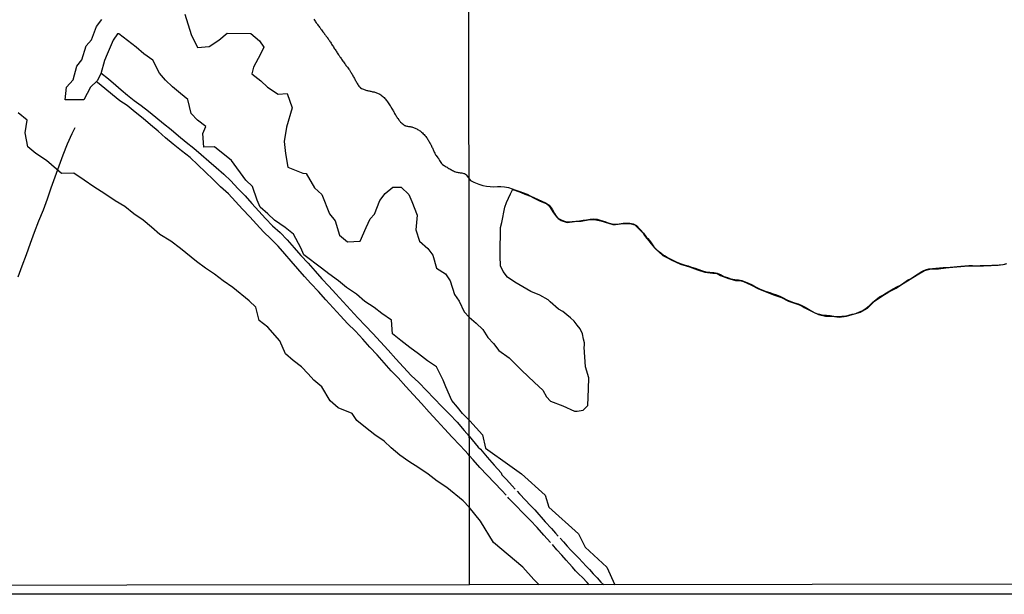
# Model space of a CAD drawing. Units: millimetres. Extents: x 187966 to 190380, y 1652115 to 1654893.
# Drawn here: x 189683 to 190144, y 1652115 to 1652384 of the extents above; entities that cross this region are included whole.
import ezdxf

# ---------------------------------------------------------------- set-up
doc = ezdxf.new("R2010")
doc.units = ezdxf.units.MM
for name, color, linetype in [('IMAGEM', 7, 'Continuous'), ('V-BANHADO', 102, 'Continuous'), ('V-LOTE', 1, 'Continuous'), ('V-RIO', 71, 'Continuous'), ('V-VALETA', 6, 'Continuous'), ('X-LIMITE_1000', 7, 'Continuous'), ('X-LIMITE_5000', 7, 'Continuous')]:
    doc.layers.add(name, color=color, linetype=linetype)
picture_1 = doc.add_image_def('image1.jpg', size_in_pixel=(4018, 4626))

msp = doc.modelspace()

# ---------------------------------------------------------------- linework, layer by layer
at = {"layer": 'V-BANHADO'}
for points in [[(189894.22, 1652196.21), (189890.78, 1652199.68), (189888.41, 1652202.6), (189885.72, 1652205.82), (189882.93, 1652212.13), (189881.65, 1652215.28), (189878.62, 1652221.62), (189874.4, 1652224.43), (189870.12, 1652227.7), (189866.15, 1652230.62), (189861.83, 1652233.85), (189858.06, 1652237.04), (189857.48, 1652243.42), (189853.06, 1652246.54), (189849.39, 1652249.38), (189845.05, 1652252.26), (189841.14, 1652255.61), (189836.5, 1652258.82), (189832.72, 1652261.82), (189828.2, 1652265.09), (189824.67, 1652267.74), (189816.54, 1652274.12), (189815.11, 1652277.39), (189811.66, 1652283.73), (189807.67, 1652286.92), (189802.71, 1652290.36), (189799.58, 1652293.31), (189795.96, 1652296.46), (189794.64, 1652299.73), (189792.41, 1652306.04), (189789.36, 1652308.99), (189782.64, 1652318.33), (189774.71, 1652324.71), (189769.71, 1652324.52), (189769.25, 1652330.86), (189770.53, 1652334.13), (189766.62, 1652337.17), (189763.77, 1652340.24), (189762.14, 1652346.9), (189758.65, 1652349.58), (189754.98, 1652352.7), (189751.64, 1652355.96), (189748.93, 1652359.12), (189745.84, 1652365.26), (189741.6, 1652368.18), (189737.99, 1652371.41), (189729.82, 1652377.6), (189729.2, 1652377.57), (189727.15, 1652374.57), (189724.34, 1652368.11), (189723.2, 1652365.04), (189721.39, 1652358.94), (189719.68, 1652355.6), (189716.51, 1652352.57), (189713.44, 1652346.74), (189704.74, 1652346.66), (189705.28, 1652352.69), (189708.41, 1652356.12), (189710.24, 1652362.39), (189712.57, 1652365.5), (189714.6, 1652371.96), (189717.01, 1652374.76), (189719.36, 1652381.03), (189721.89, 1652384.29)], [(189760.78, 1652386.79), (189763.77, 1652377.23), (189766.76, 1652371.21), (189772.2, 1652371.64), (189776.7, 1652374.71), (189780.53, 1652377.9), (189791.6, 1652377.74), (189795.71, 1652374.4), (189797.72, 1652371.37), (189796.17, 1652368.11), (189792.92, 1652361.92), (189792.14, 1652358.89), (189796.27, 1652355.66), (189799.4, 1652352.63), (189804.44, 1652349.37), (189808.6, 1652349.61), (189810.96, 1652343), (189808.29, 1652333.83), (189807.19, 1652327.18), (189807.83, 1652321.58), (189809.05, 1652315.13), (189816.08, 1652312.25), (189817.59, 1652312.1), (189821.52, 1652305.49), (189824.95, 1652302.27), (189828.45, 1652293.24), (189831.08, 1652289.98), (189833.17, 1652283.29), (189836.92, 1652280.14), (189842.89, 1652280.53), (189845.66, 1652286.9), (189847.53, 1652290.91), (189849.53, 1652293.13), (189852, 1652299.5), (189854.49, 1652302.73), (189858.19, 1652305.84), (189862.06, 1652305.81), (189865.56, 1652302.38), (189867.03, 1652299.08), (189869.47, 1652292.62), (189868.93, 1652285.82), (189870.61, 1652280.41), (189874.52, 1652277.07), (189876.89, 1652273.84), (189878.56, 1652267.86), (189882.81, 1652265.09), (189885.04, 1652261.87), (189887.05, 1652255.53), (189889.16, 1652252.27), (189891.53, 1652247.3), (189893.87, 1652244.81)], [(189926.62, 1652119.43), (189924.23, 1652121.95), (189919.02, 1652127.7), (189905.21, 1652139.25), (189899.23, 1652149.21), (189893.96, 1652155.79), (189891.05, 1652158.74), (189883.48, 1652164.96), (189878.83, 1652167.96), (189874.63, 1652171.33), (189870.29, 1652174.18), (189865.69, 1652177.21), (189861.48, 1652180.2), (189857.39, 1652183.56), (189854.04, 1652186.68), (189849.77, 1652189.78), (189845.41, 1652193.12), (189841.28, 1652196.47), (189839.07, 1652199.69), (189832.56, 1652202.3), (189828.76, 1652205.64), (189824.83, 1652212.13), (189821.15, 1652215.28), (189818.46, 1652218.35), (189815.39, 1652221.54), (189811.42, 1652224.5), (189807.9, 1652227.61), (189805.21, 1652233.79), (189799.65, 1652240.21), (189795.49, 1652243.28), (189794.04, 1652249.5), (189790.89, 1652252.53), (189783.16, 1652258.75), (189778.71, 1652261.94), (189774.65, 1652264.97), (189770.42, 1652267.81), (189766.22, 1652271), (189758.77, 1652276.99), (189754.13, 1652280.41), (189749.09, 1652283.52), (189745.09, 1652287.02), (189741.28, 1652290.25), (189736.82, 1652293.32), (189732.64, 1652296.71), (189728.16, 1652299.39), (189723.26, 1652302.62), (189718.11, 1652305.92), (189713.67, 1652309.03), (189708.79, 1652312.3), (189702.95, 1652312.22), (189696.02, 1652318.32), (189690.94, 1652321.47), (189687.17, 1652324.74), (189685.94, 1652331.19), (189686.95, 1652337.18), (189682.79, 1652340.52)], [(189893.87, 1652244.81), (189897.24, 1652242.07), (189900.28, 1652239.04), (189902.63, 1652235.31), (189905.26, 1652232.46), (189907.7, 1652229.28), (189912.59, 1652225.77), (189918.34, 1652220), (189924.54, 1652214.27), (189928.34, 1652210.69), (189930.06, 1652207.45), (189931.96, 1652205.43), (189937.75, 1652203.26), (189943.14, 1652200.82), (189944.49, 1652200.87), (189947.34, 1652201.29), (189949.38, 1652203.53), (189949.74, 1652211.25), (189949.92, 1652216.49), (189948.43, 1652221.63), (189947.8, 1652230.74), (189947.86, 1652231.6), (189947.95, 1652232.81), (189947.42, 1652234.47), (189946.97, 1652237.04), (189945.92, 1652239.31), (189944.49, 1652241.08), (189943.06, 1652242.9), (189941.33, 1652244.49), (189939.55, 1652245.98), (189937.81, 1652247.45), (189935.76, 1652248.64), (189931.76, 1652252.01), (189930.81, 1652253.02), (189926.94, 1652255.08), (189922.8, 1652256.85), (189919.09, 1652259.08), (189915.24, 1652261.29), (189911.87, 1652263.56), (189909.74, 1652266.21), (189908.59, 1652268.9), (189908.36, 1652273.45), (189908.47, 1652278.25), (189908.54, 1652283.05), (189908.5, 1652286.88), (189909.22, 1652289.22), (189909.65, 1652291.6), (189910.16, 1652294.02), (189910.53, 1652296.44), (189911.29, 1652298.56), (189912.37, 1652300.55), (189913.21, 1652302.67), (189914.37, 1652304.86)], [(189914.37, 1652304.86), (189914.85, 1652304.53), (189918.27, 1652303.3), (189919.94, 1652302.55), (189922.57, 1652301.53), (189923.65, 1652300.94), (189927.09, 1652299.15), (189929.94, 1652298.13), (189931.48, 1652296.71), (189933.38, 1652293.8), (189934.96, 1652291.64), (189935.55, 1652291.05), (189936.96, 1652290.17), (189939.77, 1652289.17), (189943.23, 1652289.6), (189946.38, 1652289.81), (189949.62, 1652290.46), (189952.43, 1652290.67), (189955.49, 1652290.04), (189959.09, 1652288.95), (189961.19, 1652288.24), (189962.37, 1652288.24), (189966.01, 1652288.78), (189969.04, 1652288.77), (189971.46, 1652288.08), (189972.77, 1652286.89), (189975.46, 1652283.98), (189975.65, 1652283.63), (189976.94, 1652281.94), (189977.46, 1652281.47), (189979.11, 1652279.28), (189980.82, 1652277.1), (189982.66, 1652275.39), (189984.58, 1652273.78), (189986.7, 1652272.62), (189988.8, 1652271.48), (189990.88, 1652270.58), (189992.87, 1652269.73), (189997.12, 1652268.4), (190000.74, 1652267.03), (190004.29, 1652265.99), (190007.93, 1652265.52), (190010.03, 1652265.23), (190011.6, 1652264.35), (190015.27, 1652263.01), (190018.64, 1652262.02), (190020.79, 1652262.04), (190022.33, 1652261.6), (190025.84, 1652259.99), (190029.35, 1652258.1), (190032.9, 1652256.76), (190036.36, 1652255.31), (190040.07, 1652254.1), (190043.44, 1652252.3), (190047.22, 1652251.07), (190049.28, 1652250.38), (190050.8, 1652249.44), (190054.1, 1652247.66), (190057.43, 1652246.05), (190060.69, 1652245.36), (190063.88, 1652245.33), (190067.07, 1652244.91), (190070.58, 1652245.3), (190073.88, 1652246.28), (190077.16, 1652247.13), (190080.46, 1652249.14), (190083.7, 1652252.42), (190087.05, 1652254.69), (190090.4, 1652256.66), (190093.75, 1652258.5), (190097.1, 1652260.58), (190100.43, 1652262.59), (190103.73, 1652264.67), (190107.06, 1652266.75), (190110.14, 1652267.47), (190113.65, 1652267.53), (190117, 1652267.94), (190120.42, 1652268.24), (190124.04, 1652268.65), (190127.64, 1652268.84), (190131.13, 1652268.88), (190134.71, 1652268.9), (190138.31, 1652269.09), (190141.59, 1652269.22), (190144.8, 1652269.67)], [(189894.22, 1652196.21), (189900.11, 1652189.7), (189901.47, 1652183.47), (189912.98, 1652175.39), (189918.41, 1652171.44), (189929.46, 1652161.39), (189931.18, 1652155.77), (189945.04, 1652143.35), (189948.21, 1652136.99), (189958.27, 1652127.68)], [(189958.27, 1652127.68), (189962.14, 1652119.46)]]:
    msp.add_lwpolyline(points, dxfattribs=at)
at = {"layer": 'V-LOTE'}
msp.add_lwpolyline([(189682.65, 1652263.67), (189684.63, 1652268.93), (189686.57, 1652274.19), (189688.51, 1652279.45), (189690.43, 1652284.71), (189692.45, 1652289.95), (189694.53, 1652295.17), (189696.37, 1652300.31), (189698.21, 1652305.45), (189700.05, 1652310.59), (189701.85, 1652315.75), (189703.85, 1652320.87), (189705.85, 1652325.99), (189708.05, 1652330.97), (189709.35, 1652333.73)], dxfattribs=at)
at = {"layer": 'V-RIO'}
for points in [[(189821.21, 1652384.41), (189821.46, 1652383.98), (189821.74, 1652383.6), (189822, 1652383.21), (189822.24, 1652382.84), (189822.65, 1652382.3), (189822.91, 1652381.92), (189823.16, 1652381.53), (189823.42, 1652381.16), (189823.79, 1652380.71), (189824.09, 1652380.36), (189824.46, 1652379.85), (189824.74, 1652379.46), (189825.08, 1652378.99), (189825.36, 1652378.6), (189825.66, 1652378.3), (189825.94, 1652377.87), (189826.22, 1652377.52), (189826.56, 1652377.01), (189826.84, 1652376.64), (189827.17, 1652376.19), (189827.45, 1652375.84), (189827.81, 1652375.33), (189828.09, 1652374.94), (189828.46, 1652374.47), (189828.72, 1652374.08), (189828.95, 1652373.72), (189829.28, 1652373.18), (189829.49, 1652372.81), (189829.79, 1652372.32), (189830.03, 1652371.99), (189830.33, 1652371.5), (189830.57, 1652371.13), (189830.89, 1652370.64), (189831.13, 1652370.25), (189831.41, 1652369.82), (189831.64, 1652369.43), (189831.88, 1652369.05), (189832.14, 1652368.66), (189832.4, 1652368.29), (189832.76, 1652367.8), (189833, 1652367.43), (189833.37, 1652366.89), (189833.58, 1652366.46), (189833.9, 1652366.08), (189834.18, 1652365.69), (189834.48, 1652365.3), (189834.76, 1652364.83), (189834.76, 1652364.83), (189835.02, 1652364.44), (189835.28, 1652364.07), (189835.65, 1652363.58), (189835.95, 1652363.19), (189836.21, 1652362.81), (189836.49, 1652362.46), (189836.9, 1652361.94), (189837.19, 1652361.6), (189837.54, 1652361.13), (189837.8, 1652360.74), (189838.01, 1652360.37), (189838.34, 1652359.88), (189838.57, 1652359.55), (189838.85, 1652359.06), (189839.07, 1652358.67), (189839.28, 1652358.29), (189839.48, 1652357.9), (189839.69, 1652357.51), (189839.91, 1652357.12), (189840.12, 1652356.74), (189840.34, 1652356.35), (189840.58, 1652355.96), (189840.79, 1652355.57), (189841.03, 1652355.14), (189841.24, 1652354.76), (189841.48, 1652354.37), (189841.71, 1652353.94), (189841.97, 1652353.55), (189842.25, 1652353.16), (189842.51, 1652352.8), (189842.58, 1652352.75), (189842.62, 1652352.71), (189842.7, 1652352.64), (189842.77, 1652352.6), (189842.81, 1652352.56), (189842.87, 1652352.49), (189842.94, 1652352.45), (189843.07, 1652352.37), (189843.52, 1652352.06), (189843.98, 1652351.87), (189844.36, 1652351.68), (189844.75, 1652351.48), (189845.14, 1652351.33), (189845.53, 1652351.2), (189845.91, 1652351.07), (189846.3, 1652350.99), (189846.69, 1652350.9), (189847.08, 1652350.84), (189847.46, 1652350.77), (189847.85, 1652350.69), (189848.24, 1652350.6), (189848.62, 1652350.51), (189849.01, 1652350.47), (189849.4, 1652350.37), (189849.79, 1652350.26), (189850.17, 1652350.13), (189850.56, 1652349.98), (189850.95, 1652349.85), (189851.34, 1652349.7), (189851.72, 1652349.52), (189852.11, 1652349.29), (189852.5, 1652349.03), (189852.89, 1652348.71), (189853.23, 1652348.43), (189853.64, 1652348.08), (189854.03, 1652347.72), (189854.37, 1652347.35), (189854.67, 1652347.01), (189855.1, 1652346.49), (189855.4, 1652346.14), (189855.7, 1652345.72), (189855.96, 1652345.35), (189856.29, 1652344.81), (189856.59, 1652344.4), (189856.91, 1652343.91), (189857.13, 1652343.52), (189857.38, 1652343.14), (189857.58, 1652342.75), (189857.81, 1652342.38), (189858.14, 1652341.89), (189858.33, 1652341.5), (189858.55, 1652341.11), (189858.74, 1652340.72), (189858.98, 1652340.36), (189859.3, 1652339.82), (189859.49, 1652339.43), (189859.71, 1652339.05), (189859.97, 1652338.66), (189860.2, 1652338.27), (189860.48, 1652337.9), (189860.89, 1652337.37), (189861.17, 1652337.04), (189861.54, 1652336.59), (189861.79, 1652336.29), (189862.24, 1652335.86), (189862.52, 1652335.6), (189862.91, 1652335.25), (189863.34, 1652334.91), (189863.8, 1652334.65), (189863.95, 1652334.59), (189863.95, 1652334.59), (189864.01, 1652334.57), (189864.12, 1652334.54), (189864.29, 1652334.5), (189864.68, 1652334.37), (189865.07, 1652334.29), (189865.45, 1652334.22), (189865.84, 1652334.16), (189866.23, 1652334.12), (189866.62, 1652334.03), (189867, 1652333.97), (189867.39, 1652333.86), (189867.78, 1652333.73), (189868.17, 1652333.64), (189868.55, 1652333.43), (189868.94, 1652333.25), (189869.33, 1652333.02), (189869.72, 1652332.8), (189870.1, 1652332.59), (189870.49, 1652332.33), (189870.88, 1652332.12), (189871.27, 1652331.81), (189871.63, 1652331.51), (189872.02, 1652331.17), (189872.42, 1652330.78), (189872.83, 1652330.45), (189873.2, 1652330.05), (189873.57, 1652329.55), (189873.98, 1652329.06), (189874.21, 1652328.67), (189874.45, 1652328.29), (189874.68, 1652327.9), (189874.9, 1652327.51), (189875.12, 1652327.12), (189875.33, 1652326.74), (189875.35, 1652326.71), (189875.46, 1652326.52), (189875.5, 1652326.45), (189875.61, 1652326.26), (189875.65, 1652326.22), (189875.72, 1652326.11), (189875.85, 1652325.87), (189875.87, 1652325.83), (189876.09, 1652325.44), (189876.26, 1652325.01), (189876.47, 1652324.58), (189876.67, 1652324.2), (189876.84, 1652323.77), (189876.99, 1652323.38), (189877.18, 1652322.99), (189877.38, 1652322.6), (189877.57, 1652322.17), (189877.76, 1652321.74), (189877.94, 1652321.36), (189878.15, 1652320.93), (189878.39, 1652320.54), (189879.14, 1652319.53), (189879.22, 1652319.44), (189879.55, 1652319.14), (189879.59, 1652319.11), (189879.63, 1652318.98), (189879.72, 1652318.94), (189879.83, 1652318.64), (189880.07, 1652318.21), (189880.33, 1652317.78), (189880.65, 1652317.31), (189880.95, 1652316.9), (189881.47, 1652316.36), (189882.11, 1652315.91), (189882.67, 1652315.59), (189883.1, 1652315.31), (189883.53, 1652315.07), (189883.96, 1652314.81), (189884.39, 1652314.53), (189884.82, 1652314.3), (189885.25, 1652314.04), (189885.68, 1652313.82), (189886.12, 1652313.61), (189886.55, 1652313.35), (189886.98, 1652313.13), (189887.41, 1652313.02), (189887.88, 1652312.85), (189888.31, 1652312.72), (189888.74, 1652312.64), (189889.17, 1652312.59), (189889.6, 1652312.53), (189890.03, 1652312.46), (189890.46, 1652312.42), (189890.89, 1652312.34), (189891.32, 1652312.23), (189891.75, 1652312.1), (189891.92, 1652312.01), (189892.18, 1652311.86), (189892.57, 1652311.52), (189892.61, 1652311.43), (189892.76, 1652311.32), (189892.76, 1652311.24), (189892.81, 1652311.22), (189892.87, 1652311.07), (189893.61, 1652310.06), (189893.81, 1652309.66)], [(189893.81, 1652309.66), (189894.53, 1652308.85), (189896.08, 1652308.03), (189896.85, 1652307.84), (189898.46, 1652307.12), (189900.24, 1652306.61), (189902.02, 1652306.21), (189903.76, 1652306.09), (189905.51, 1652305.98), (189907.1, 1652306.14), (189908.7, 1652306.15), (189910.38, 1652305.94), (189912.25, 1652305.55), (189913.95, 1652305.03), (189915.72, 1652304.32), (189917.55, 1652303.68), (189919.34, 1652303.1), (189921.05, 1652302.41), (189922.76, 1652301.61), (189924.47, 1652300.81), (189926.14, 1652299.97), (189927.87, 1652299.19), (189929.61, 1652298.46), (189931.37, 1652297.31), (189932.68, 1652295.5), (189933.78, 1652293.5), (189934.61, 1652292.17), (189935.39, 1652291.3), (189936.9, 1652290.46), (189938.6, 1652289.85), (189939.81, 1652289.56), (189940.39, 1652289.55), (189942.17, 1652289.71), (189943.83, 1652289.78), (189945.53, 1652289.97), (189947.28, 1652290.23), (189948.87, 1652290.47), (189950.52, 1652290.78), (189952.18, 1652290.88), (189953.79, 1652290.69), (189955.63, 1652290.17), (189957.34, 1652289.66), (189959.02, 1652289.05), (189960.78, 1652288.54), (189962.41, 1652288.44), (189964.19, 1652288.65), (189965.92, 1652288.86), (189967.51, 1652288.97), (189969.15, 1652288.91), (189970.71, 1652288.54), (189972.29, 1652287.74), (189973.94, 1652286), (189975.5, 1652284.21), (189976.91, 1652282.25), (189977.52, 1652281.71), (189978.73, 1652280.16), (189979.74, 1652278.74), (189980.41, 1652277.82), (189981.98, 1652276.28), (189983.56, 1652274.92), (189984.85, 1652273.85), (189985.27, 1652273.67), (189987.04, 1652272.65), (189988.88, 1652271.69), (189990.79, 1652270.8), (189992.66, 1652270.02), (189994.52, 1652269.35), (189996.35, 1652268.86), (189998.04, 1652268.32), (189999.73, 1652267.74), (190001.38, 1652267.15), (190003.08, 1652266.63), (190004.75, 1652266.16), (190006.6, 1652265.99), (190008.39, 1652265.72), (190009.97, 1652265.46), (190011.61, 1652264.79), (190013.19, 1652263.97), (190014.85, 1652263.41), (190016.46, 1652262.79), (190018.26, 1652262.46), (190019.99, 1652262.35), (190021.6, 1652262.02), (190023.19, 1652261.47), (190024.75, 1652260.74), (190026.42, 1652259.99), (190028.03, 1652259.01), (190029.77, 1652258.12), (190031.38, 1652257.55), (190032.99, 1652256.88), (190034.63, 1652256.34), (190036.17, 1652255.76), (190037.77, 1652255.27), (190039.32, 1652254.71), (190040.91, 1652253.9), (190042.67, 1652253.01), (190044.44, 1652252.2), (190046.2, 1652251.62), (190047.99, 1652251.13), (190049.58, 1652250.38), (190051.16, 1652249.59), (190051.16, 1652249.59), (190052.8, 1652248.65), (190054.41, 1652247.66), (190056.12, 1652246.77), (190057.97, 1652246.21), (190059.44, 1652245.81), (190061.17, 1652245.78), (190062.9, 1652245.59), (190064.68, 1652245.35), (190066.48, 1652245.15), (190068.36, 1652245.25), (190070.19, 1652245.43), (190071.7, 1652245.83), (190073.29, 1652246.31), (190074.92, 1652246.63), (190076.61, 1652247.32), (190078.25, 1652247.94), (190079.72, 1652248.99), (190081.21, 1652250.19), (190082.72, 1652251.69), (190084.38, 1652253.15), (190085.97, 1652254.3), (190087.56, 1652255.23), (190089.23, 1652256.27), (190090.8, 1652257.13), (190092.47, 1652258.11), (190094.16, 1652259.08), (190095.8, 1652259.9), (190097.43, 1652261.01), (190099.11, 1652262.16), (190100.79, 1652263.01), (190102.47, 1652264.07), (190104.11, 1652265.22), (190105.77, 1652266.22), (190106.81, 1652266.71), (190107.61, 1652267.06), (190109.15, 1652267.49), (190110.82, 1652267.66), (190112.47, 1652267.78), (190114.13, 1652267.96), (190115.77, 1652268.07), (190117.41, 1652268.18), (190119.08, 1652268.32), (190120.75, 1652268.46), (190122.42, 1652268.6), (190124.17, 1652268.81), (190125.95, 1652268.86), (190127.78, 1652268.98), (190129.61, 1652269.12), (190131.36, 1652268.95), (190133.18, 1652269), (190135.04, 1652269.06), (190136.84, 1652269.08), (190138.67, 1652269.15), (190140.33, 1652269.22), (190142.08, 1652269.41), (190143.86, 1652269.6), (190145.66, 1652269.92)]]:
    msp.add_lwpolyline(points, dxfattribs=at)
at = {"layer": 'V-VALETA'}
for points in [[(189893.93, 1652180.01), (189893.45, 1652180.71), (189891.89, 1652182.43), (189889.57, 1652184.87), (189885.97, 1652188.64), (189882.27, 1652192.47), (189878.88, 1652196.3), (189875.16, 1652200.35), (189871.6, 1652204.4), (189867.84, 1652208.43), (189864.26, 1652212.4), (189860.68, 1652216.37), (189857.37, 1652219.77), (189854.06, 1652223.44), (189850.75, 1652227.15), (189847.44, 1652230.86), (189844.13, 1652234.57), (189840.61, 1652238.28), (189836.99, 1652241.86), (189833.64, 1652245.51), (189830.21, 1652249.22), (189826.8, 1652253.01), (189823.28, 1652256.8), (189819.74, 1652260.59), (189816.75, 1652263.93), (189813.64, 1652267.47), (189810.59, 1652271.01), (189807.54, 1652274.55), (189804.49, 1652278.05), (189801.03, 1652281.55), (189797.55, 1652284.89), (189794.38, 1652288.37), (189791.11, 1652291.93), (189787.82, 1652295.49), (189784.53, 1652299.05), (189781.24, 1652302.61), (189777.5, 1652305.99), (189773.98, 1652309.37), (189770.38, 1652312.79), (189766.88, 1652316.21), (189763.2, 1652319.63), (189759.22, 1652322.86), (189755.26, 1652325.89), (189751.72, 1652328.92), (189748.22, 1652331.93), (189744.7, 1652334.94), (189741.18, 1652337.95), (189737.48, 1652340.96), (189733.82, 1652343.97), (189730.36, 1652346.2), (189726.9, 1652349.07), (189723.34, 1652351.94), (189719.82, 1652354.81), (189719.39, 1652355.13)], [(189721.42, 1652359.38), (189724.96, 1652356.5), (189728.39, 1652353.52), (189730.88, 1652351.3), (189733.97, 1652348.85), (189737.06, 1652346.4), (189740.25, 1652344.04), (189743.68, 1652341.31), (189747.2, 1652338.52), (189750.72, 1652335.66), (189754.28, 1652332.72), (189757.84, 1652329.8), (189761.4, 1652326.88), (189764.96, 1652324.07), (189768.46, 1652321.07), (189771.94, 1652318.01), (189775.42, 1652314.95), (189778.96, 1652311.91), (189782.35, 1652308.75), (189785.64, 1652305.2), (189788.95, 1652301.67), (189792.12, 1652298.1), (189795.41, 1652294.47), (189798.52, 1652291.04), (189801.75, 1652287.59), (189805.43, 1652284.47), (189808.64, 1652281.02), (189811.87, 1652277.41), (189815.12, 1652273.77), (189818.49, 1652270.13), (189821.76, 1652266.47), (189824.87, 1652262.79), (189828.18, 1652259.38), (189831.49, 1652255.75), (189834.9, 1652252.09), (189838.31, 1652248.33), (189841.79, 1652244.57), (189845.27, 1652240.81), (189848.83, 1652237.15), (189852.37, 1652233.21), (189856.01, 1652229.31), (189859.59, 1652225.37), (189863.19, 1652221.47), (189866.79, 1652217.57), (189870.39, 1652214.16), (189873.97, 1652210.5), (189877.55, 1652206.72), (189881.13, 1652203), (189884.71, 1652199.39), (189888.19, 1652195.57), (189891.56, 1652191.67), (189893.93, 1652189.08)], [(189893.93, 1652189.08), (189898.16, 1652183.96), (189899.16, 1652182.92), (189902.32, 1652179.19), (189905.63, 1652175.51), (189908.85, 1652171.83), (189909.23, 1652171.03), (189911.31, 1652168.76), (189914.06, 1652165.85), (189915.48, 1652164.29)], [(189911.18, 1652161.37), (189909.12, 1652163.58), (189905.69, 1652167.2), (189902.26, 1652170.82), (189898.83, 1652174.44), (189895.72, 1652177.95), (189893.93, 1652180.01)], [(189916.37, 1652163.32), (189917.49, 1652162.07), (189920.26, 1652159.15), (189922.42, 1652156.7), (189924.62, 1652154.55), (189929.48, 1652148.92), (189932.43, 1652145.76), (189934.24, 1652143.63), (189935.5, 1652142.3)], [(189932.01, 1652139.21), (189928.86, 1652142.71), (189925.73, 1652146.21), (189922.52, 1652149.71), (189919, 1652153.17), (189915.72, 1652156.52), (189912.44, 1652159.87), (189912.03, 1652160.5)], [(189950.13, 1652119.45), (189949.14, 1652120.44), (189946.88, 1652122.86), (189945.28, 1652124.42), (189943.74, 1652126.04), (189942.2, 1652127.66), (189940.75, 1652129.34), (189939.32, 1652131.03), (189937.29, 1652133.33), (189934.95, 1652135.86), (189932.85, 1652138.27)], [(189936.47, 1652141.24), (189938, 1652139.52), (189939.7, 1652137.56), (189941.54, 1652135.62), (189943.37, 1652133.76), (189945.2, 1652131.91), (189946.97, 1652130.06), (189948.72, 1652128.2), (189950.22, 1652126.53), (189952.01, 1652124.6), (189953.79, 1652122.67), (189955.54, 1652120.74), (189956.92, 1652119.46)]]:
    msp.add_lwpolyline(points, dxfattribs=at)
at = {"layer": 'X-LIMITE_1000'}
msp.add_line((189893.99, 1652119.35), (189891.44, 1654890.83), dxfattribs=at)
at = {"layer": 'X-LIMITE_5000'}
msp.add_lwpolyline([(187965.99, 1654888.93), (188447.35, 1654889.44), (188928.72, 1654889.94), (189410.08, 1654890.42), (189891.44, 1654890.87), (190372.8, 1654891.31), (190373.28, 1654337.01), (190373.77, 1653782.72), (190374.26, 1653228.42), (190374.74, 1652674.13), (190375.23, 1652119.83), (189893.99, 1652119.4), (189412.76, 1652118.94), (188931.52, 1652118.47), (188450.28, 1652117.97), (187969.04, 1652117.45), (187968.43, 1652671.75), (187967.82, 1653226.04), (187967.21, 1653780.34), (187966.6, 1654334.63), (187965.99, 1654888.93)], dxfattribs=at)

# ---------------------------------------------------------------- referenced raster images: frames only (the image files are external)
at = {"layer": 'IMAGEM'}
image = msp.add_image(picture_1, insert=(187967.08, 1652114.97), size_in_units=(2413.01, 2778.14), dxfattribs=at)
image.dxf.flags = 7

doc.saveas('drawing.dxf')
